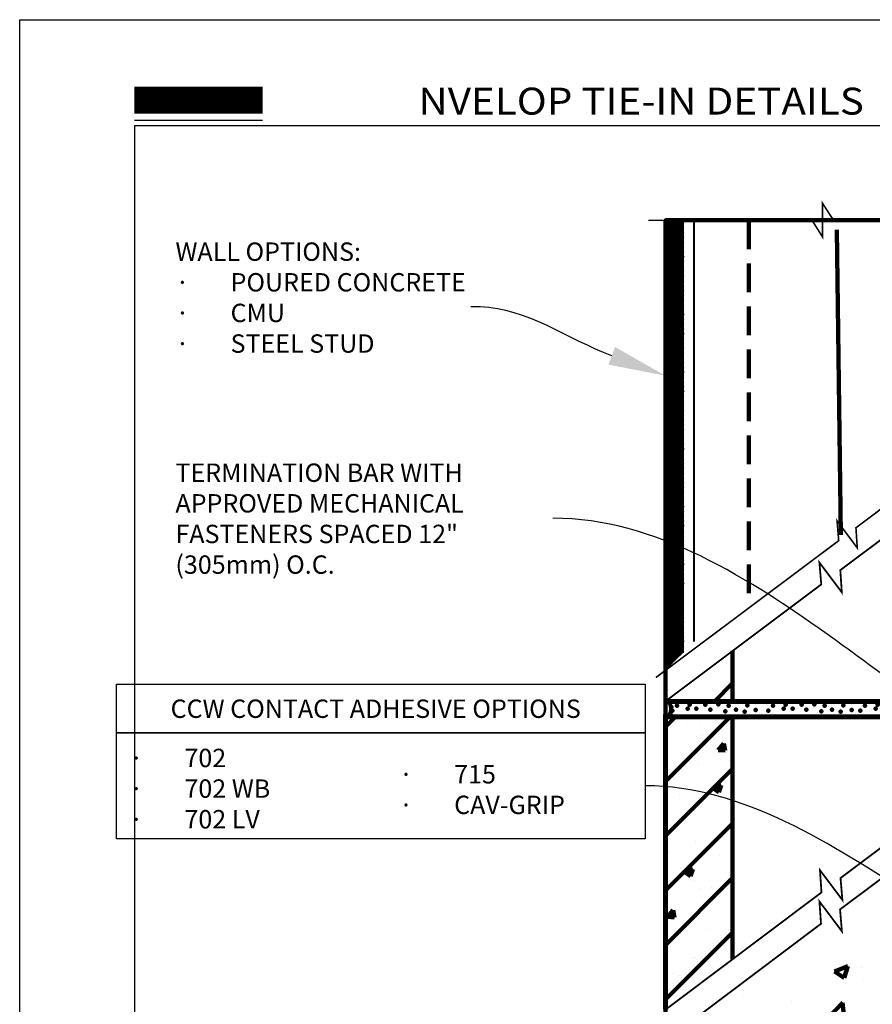
# Model space of a CAD drawing. Units: inches. Extents: x 8873.3 to 8898.8, y 1029.7 to 1062.7.
# Drawn here: x 8873.3 to 8884.4, y 1049.8 to 1062.7 of the extents above; entities that cross this region are included whole.
import ezdxf
from ezdxf import colors
from ezdxf.entities.mleader import LeaderData, LeaderLine
from ezdxf.math import Vec2, Vec3

# ---------------------------------------------------------------- set-up
doc = ezdxf.new("R2010")
doc.units = ezdxf.units.IN
doc.header["$MEASUREMENT"] = 0
doc.linetypes.add('DASHED2', pattern=[0.375, 0.25, -0.125])
doc.layers.get('Defpoints').update_dxf_attribs({"color": 2})
for name, color, linetype in [('DETAIL', 7, 'Continuous'), ('LEADERS', 252, 'Continuous'), ('NOTES', 7, 'Continuous'), ('NOTES NVELOP', 7, 'Continuous'), ('SOLID', 7, 'Continuous')]:
    doc.layers.add(name, color=color, linetype=linetype)
doc.styles.add('ARCHQUIK', font='simplex.shx', dxfattribs={"width": 0.9, "height": 0.1})
doc.styles.get("Standard").update_dxf_attribs({"font": 'simplex.shx', "height": 24})
doc.linetypes.add('BATTING', pattern='A,0.0001,-0.1,[134,ltypeshp.shx,S=0.1,R=0,X=-0.1,Y=0],-0.2,[134,ltypeshp.shx,S=0.1,R=180,X=0.1,Y=0],-0.1', length=0.4001)

# ---------------------------------------------------------------- blocks, each defined once
blk = doc.blocks.new('WALL 2')
at = {"layer": 'LEADERS', "linetype": 'Continuous', "lineweight": 100, "ltscale": 24, "true_color": 0x636466}
h = blk.add_hatch(dxfattribs=at)
h.set_pattern_fill('ANSI38', color=251, scale=0.3555397188403848)
h.set_pattern_definition([(45, (-12347.64941357896, -8849.518067793178), (-0.03142556827164932, 0.03142556827164933), []), (135, (-12347.64941357896, -8849.518067793178), (-0.09427670481494797, 0.03142556827164934), [0.1111061621376203, -0.06666369728257215])])
h.paths.add_polyline_path([(-4545.453972588222, -7518.505714778761), (-4545.68222030896, -7518.50571477876), (-4545.682220308959, -7524.388069001077), (-4545.453972588221, -7524.159821280341)])
at = {"layer": 'LEADERS', "linetype": 'Continuous', "lineweight": 100, "ltscale": 24}
h = blk.add_hatch(dxfattribs=at)
h.set_pattern_fill('AR-SAND', color=256, scale=0.0837651)
h.set_pattern_definition([(37.50000000000001, (-12346.37636990847, -8849.518067793178), (-0.005276644941387138, 0.1614005856937641), [0, -0.127322952, 0, -0.14240067, 0, -0.1361182875]), (7.499999999999999, (-12346.37636990847, -8849.518067793178), (0.1482455226944217, 0.2363973473685757), [0, -0.06868738199999999, 0, -0.114758187, 0, -0.0439766775]), (327.5, (-12346.47940098147, -8849.518067793178), (0.2608564044638002, 0.000474031185429222), [0, -0.04188255, 0, -0.15077718, 0, -0.196847985]), (317.5, (-12346.47940098147, -8849.518067793178), (0.2518084956446586, 0.07351858146427388), [0, -0.020941275, 0, -0.09884281799999999, 0, -0.113082885])])
h.paths.add_polyline_path([(-4540.582200143855, -7520.564898040325), (-4541.518904316661, -7521.268312627843), (-4541.518904316661, -7518.505714778759), (-4540.582200143855, -7518.505714778759)])
at = {"layer": 'LEADERS', "linetype": 'Continuous', "lineweight": 100, "ltscale": 2}
h = blk.add_hatch(dxfattribs=at)
h.set_pattern_fill('ANSI31', color=251, scale=4.03360433604336, style=0)
h.set_pattern_definition([(45, (-4539.680484863025, -7518.84687037655), (-0.3565236223299652, 0.3565236223299652), [])])
h.paths.add_polyline_path([(-4545.682220308958, -7524.795869309621), (-4544.804664746039, -7524.795869309621), (-4544.804664746039, -7524.133931150351)])
h.paths.add_polyline_path([(-4542.736140919156, -7524.795869309621), (-4540.582200143855, -7524.795869309621), (-4540.582200143855, -7520.972234356898), (-4542.736140919156, -7522.584293336799)])
at = {"layer": 'LEADERS', "linetype": 'Continuous', "lineweight": 100}
h = blk.add_hatch(dxfattribs=at)
h.set_pattern_fill('AR-CONC', color=256, scale=0.151260162601626, style=0)
h.set_pattern_definition([(49.99999999999999, (-4539.680484863025, -7518.84687037655), (1.084928918478619, -0.09491898141066518), [0.1134451219512195, -1.247896341463415]), (355, (-4539.680484863025, -7518.84687037655), (-0.2098754928349483, 1.137767044511278), [0.09075609756097557, -0.9983170731707312]), (100.45144446, (-4539.590074121154, -7518.854780290788), (0.8750534222242208, 1.042848051379784), [0.09641351806178858, -1.060548698679674]), (46.18420000000002, (-4539.680484863025, -7518.544350051347), (1.614310972125577, -0.2503647332646495), [0.1701676829268287, -1.871844512195118]), (96.63563548999993, (-4539.545958997925, -7518.565213829943), (1.413771178802359, 1.473453379464269), [0.1446203587731707, -1.590823943479674]), (351.1841639899999, (-4539.680484863025, -7518.544350051347), (1.41377117786537, 1.47345337870107), [0.1361341463414634, -1.497475611268699]), (21, (-4539.529224700424, -7518.619980132647), (0.9028825776149575, -0.6090019886852542), [0.1134451219512195, -1.247896341463415]), (326.0000000000001, (-4539.529224700424, -7518.619980132647), (0.3680391666992705, 1.096863137243634), [0.0907560975609756, -0.9983170731707314]), (71.45144474, (-4539.453984486141, -7518.670730298036), (1.270921733257001, 0.4878611461757896), [0.09641351503658535, -1.060548698679674]), (37.50000000000001, (-4539.680484863025, -7518.84687037655), (0.01839301692505633, 0.5035357845960609), [0, -0.9862162601626013, 0, -1.013443089430894, 0, -1.002098577235772]), (7.499999999999999, (-4539.680484863025, -7518.84687037655), (0.3979194100903393, 0.5965877967131147), [0, -0.5778138211382112, 0, -0.9635272357723575, 0, -0.3819319105691056]), (327.5, (-4540.017795025627, -7518.84687037655), (0.8074606849583471, -0.03411653566001106), [0, -0.378150406504065, 0, -1.179829268292683, 0, -1.565542682926829]), (317.5, (-4540.169055188228, -7518.84687037655), (0.8821283480174873, 0.1514189590481926), [0, -0.4915955284552845, 0, -0.7835276422764226, 0, -1.111762195121951])])
h.paths.add_polyline_path([(-4540.582200143855, -7520.972234356898), (-4542.736140919156, -7522.584293336799), (-4542.736140919156, -7524.795869309621), (-4540.582200143855, -7524.795869309621)])
h = blk.add_hatch(dxfattribs=at)
h.set_pattern_fill('AR-CONC', color=256, scale=0.151260162601626, style=0)
h.set_pattern_definition([(49.99999999999999, (-4545.682220308959, -7528.819679589554), (1.084928918478619, -0.09491898141066518), [0.1134451219512195, -1.247896341463415]), (355, (-4545.682220308959, -7528.819679589554), (-0.2098754928349483, 1.137767044511278), [0.09075609756097557, -0.9983170731707312]), (100.45144446, (-4545.591809567088, -7528.827589503791), (0.8750534222242208, 1.042848051379784), [0.09641351806178858, -1.060548698679674]), (46.18420000000002, (-4545.682220308959, -7528.517159264351), (1.614310972125577, -0.2503647332646495), [0.1701676829268289, -1.871844512195119]), (96.63563548999993, (-4545.547694443859, -7528.538023042947), (1.413771178802359, 1.473453379464269), [0.1446203587731707, -1.590823943479674]), (351.1841639899999, (-4545.682220308959, -7528.517159264351), (1.41377117786537, 1.47345337870107), [0.1361341463414634, -1.497475611268699]), (21, (-4545.530960146357, -7528.592789345652), (0.9028825776149575, -0.6090019886852542), [0.1134451219512195, -1.247896341463415]), (326.0000000000001, (-4545.530960146357, -7528.592789345652), (0.3680391666992705, 1.096863137243634), [0.0907560975609756, -0.9983170731707314]), (71.45144474, (-4545.455719932074, -7528.643539511039), (1.270921733257001, 0.4878611461757896), [0.09641351503658535, -1.060548698679674]), (37.50000000000001, (-4545.682220308959, -7528.819679589554), (0.01839301692505633, 0.5035357845960609), [0, -0.9862162601626013, 0, -1.013443089430894, 0, -1.002098577235772]), (7.499999999999999, (-4545.682220308959, -7528.819679589554), (0.3979194100903393, 0.5965877967131147), [0, -0.5778138211382112, 0, -0.9635272357723575, 0, -0.3819319105691056]), (327.5, (-4546.01953047156, -7528.819679589554), (0.8074606849583471, -0.03411653566001106), [0, -0.378150406504065, 0, -1.179829268292683, 0, -1.565542682926829]), (317.5, (-4546.170790634162, -7528.819679589554), (0.8821283480174873, 0.1514189590481926), [0, -0.4915955284552845, 0, -0.7835276422764226, 0, -1.111762195121951])])
h.paths.add_polyline_path([(-4545.682220308959, -7528.819679589554), (-4544.802705058709, -7528.162892217739), (-4544.804664746039, -7524.996044636831), (-4545.682220308959, -7524.996044636831)])
at = {"layer": 'LEADERS', "linetype": 'Continuous', "lineweight": 100, "ltscale": 2}
h = blk.add_hatch(dxfattribs=at)
h.set_pattern_fill('ANSI31', color=251, scale=4.03360433604336, style=0)
h.set_pattern_definition([(45, (-4545.682220308959, -7528.819679589554), (-0.3565236223299652, 0.3565236223299652), [])])
h.paths.add_polyline_path([(-4540.582200143855, -7524.996044636831), (-4542.736140919156, -7524.996044636831), (-4542.736140919156, -7526.601173535119)])
h.paths.add_polyline_path([(-4544.804664746039, -7524.996044636831), (-4545.682220308959, -7524.996044636831), (-4545.682220308959, -7528.819679589554), (-4544.804664746039, -7527.942124026634)])
at = {"layer": 'LEADERS', "linetype": 'Continuous', "lineweight": 100, "ltscale": 24}
h = blk.add_hatch(dxfattribs=at)
h.set_pattern_fill('AR-CONC', color=252, scale=0.25)
h.set_pattern_definition([(49.99999999999999, (-8446.631380057035, -8189.651121132184), (1.793150456501884, -0.1568803374564878), [0.1875, -2.0625]), (355, (-8446.631380057035, -8189.651121132184), (-0.3468783340325, 1.88048033425003), [0.15, -1.65]), (100.45144446, (-8446.481950854533, -8189.664194492184), (1.44627211681778, 1.723599977421574), [0.1593504799999996, -1.752855279999997]), (46.18420000000002, (-8446.631380057035, -8189.151121132184), (2.668103326678931, -0.4137982019826913), [0.2812499999999993, -3.093749999999994]), (96.63563549, (-8446.409038194535, -8189.185604399684), (2.336654864185571, 2.435296501936376), [0.239025855, -2.6292844]), (351.1841639899999, (-8446.631380057035, -8189.151121132184), (2.336654862636933, 2.435296500674975), [0.225, -2.4750000025]), (21, (-8446.381380057035, -8189.276121132184), (1.492267630296154, -1.006547226663347), [0.1875, -2.0625]), (326.0000000000001, (-8446.381380057035, -8189.276121132184), (0.6082883298039543, 1.812875112617133), [0.15, -1.65]), (71.45144474, (-8446.257024422033, -8189.360000067184), (2.100555941824928, 0.8063278820158846), [0.159350475, -1.75285528]), (37.50000000000001, (-8446.631380057035, -8189.651121132184), (0.03039963829322667, 0.8322346345782787), [0, -1.63, 0, -1.675, 0, -1.65625]), (7.499999999999999, (-8446.631380057035, -8189.651121132184), (0.6576738436053715, 0.9860292797059006), [0, -0.955, 0, -1.5925, 0, -0.63125]), (327.5, (-8447.188880057034, -8189.651121132184), (1.334556090431023, -0.05638717933594939), [0, -0.625, 0, -1.95, 0, -2.5875]), (317.5, (-8447.438880057034, -8189.651121132184), (1.457965423355966, 0.2502624558307943), [0, -0.8125, 0, -1.295, 0, -1.8375])])
h.paths.add_polyline_path([(-4545.686729543138, -7530.496345969383), (-4545.686729543138, -7529.231989132275), (-4543.669551761111, -7527.716368869309), (-4543.669304023351, -7527.410306762303), (-4543.375683599441, -7527.800413056426), (-4543.400297923585, -7527.513736825864), (-4540.584058039773, -7525.407718557943), (-4540.580342247936, -7530.496003307345), (-4543.622181760976, -7530.496345969383), (-4543.774912066777, -7530.252216969645), (-4543.774912066777, -7530.74047496912), (-4543.933751246016, -7530.496345969383)])
at = {"layer": 'Defpoints', "linetype": 'Continuous', "lineweight": 100, "ltscale": 12}
blk.add_lwpolyline([(-4545.682220308959, -7530.49633790416), (-4540.582200143855, -7530.49633790416), (-4540.582200143855, -7518.505714778759), (-4545.682220308959, -7518.505714778759)], close=True, dxfattribs=at)
at = {"layer": 'LEADERS', "linetype": 'DASHED2', "lineweight": 100, "ltscale": 1.5}
for p, q in [((-4544.59098189953, -7518.505714778759), (-4544.590981899531, -7523.501695497089)), ((-4542.741617318336, -7518.505714778759), (-4542.741617318336, -7522.186504503887))]:
    blk.add_line(p, q, dxfattribs=at)
at = {"layer": 'LEADERS', "linetype": 'BATTING', "lineweight": 100, "ltscale": 3.5}
blk.add_line((-4543.440583085738, -7518.630419823185), (-4543.389049225481, -7522.617891255166), dxfattribs=at)
at = {"layer": 'LEADERS', "linetype": 'Continuous', "lineweight": 100}
for p, q in [((-4542.736140919156, -7524.795869309621), (-4542.736140919156, -7522.584293336799)), ((-4544.804664746039, -7524.795869309621), (-4544.804664746039, -7524.133931150351)), ((-4544.804664746039, -7524.996044636831), (-4544.804664746039, -7528.164365029575)), ((-4542.736140919156, -7526.610947803968), (-4542.736140919156, -7524.996044636831))]:
    blk.add_line(p, q, dxfattribs=at)
at = {"layer": 'LEADERS', "color": 251, "linetype": 'Continuous', "lineweight": 100, "ltscale": 24}
for points, const_width in [([(-4540.582200143855, -7518.505714778759), (-4543.484601426091, -7518.505714778759), (-4543.627966821117, -7518.285116051788), (-4543.627966821117, -7518.72580896713), (-4543.765818456515, -7518.505714778759), (-4545.90879714404, -7518.505714778759)], 0.02115426724070367), ([(-4540.582200143855, -7520.564898040325), (-4543.192392377581, -7522.525012393108), (-4543.175016816626, -7522.787530058635), (-4543.439041100828, -7522.434682466911), (-4543.417553138016, -7522.693492807877), (-4545.808051288149, -7524.482224197233)], 0.02115426724070367), ([(-4540.582200143855, -7520.972234356899), (-4543.396494810297, -7523.07851742705), (-4543.377015419793, -7523.369354067894), (-4543.669843467196, -7522.978652636228), (-4543.645811040649, -7523.265378234312), (-4545.687323166254, -7524.795477591613)], 0.0234375), ([(-4545.682220308959, -7528.82389586416), (-4543.642963337029, -7527.291283104971), (-4543.662826208079, -7527.00047240251), (-4543.369483235956, -7527.390787371168), (-4543.393893718266, -7527.104093711531), (-4540.582200143855, -7524.996044636831)], 0.0234375), ([(-4545.687401103638, -7529.235165614297), (-4543.649234381975, -7527.701103268139), (-4543.669304023351, -7527.410306762303), (-4543.375683599441, -7527.800413056426), (-4543.400297923585, -7527.513736825864), (-4540.582200143855, -7525.407375895904)], 0.0234375), ([(-4545.682252383228, -7530.496345969383), (-4543.080724300262, -7530.496345969383), (-4542.921885121023, -7530.740754466475), (-4542.921885121023, -7530.252496466999), (-4542.769154815222, -7530.496345969383), (-4540.717929027085, -7530.496345969383)], 0.0234375)]:
    blk.add_lwpolyline(points, dxfattribs=dict(at, const_width=const_width))
at = {"layer": 'LEADERS', "linetype": 'Continuous', "lineweight": 100, "ltscale": 24}
for points, const_width in [([(-4545.682220308959, -7518.505714778759), (-4545.682220308959, -7524.388069001077)], 0.02567786858291668), ([(-4545.453972588221, -7524.159821280341), (-4545.453972588222, -7518.505714778759)], 0.02567786858291668), ([(-4545.309404176626, -7518.505714778759), (-4545.309404176627, -7524.015252868747)], 0.02567786858291668), ([(-4541.528033556159, -7518.505714778759), (-4541.528033556159, -7521.275168196999)], 0.02567786858291668), ([(-4540.582200143855, -7518.505714778759), (-4540.582200143855, -7520.564898040325)], 0.02567786858291668), ([(-4540.582200143855, -7520.564898040325), (-4540.582200143855, -7518.505714778759)], 0.02567786858291668), ([(-4545.686729543138, -7530.496345969383), (-4545.686729543138, -7529.231989132275), (-4543.649234381975, -7527.701103268139), (-4543.669304023351, -7527.410306762303), (-4543.375683599441, -7527.800413056426), (-4543.400297923585, -7527.513736825864), (-4540.583406666397, -7525.407718557943), (-4540.580993621311, -7530.496003307345)], 5e-05)]:
    blk.add_lwpolyline(points, dxfattribs=dict(at, const_width=const_width))
at = {"layer": 'LEADERS', "color": 7, "linetype": 'Continuous', "lineweight": 100, "const_width": 0.0630250677506775}
for points in [[(-4545.682220308959, -7524.795869309621), (-4540.582200143855, -7524.795869309621), (-4540.582200143855, -7520.972234356899)], [(-4540.582200143855, -7524.996044636831), (-4545.682220308959, -7524.996044636831), (-4545.682220308959, -7528.819679589553)], [(-4540.582200143855, -7525.407375895904), (-4540.582200143855, -7530.496345969383)], [(-4545.686729543138, -7529.236205406882), (-4545.686729543138, -7530.496345969383)]]:
    blk.add_lwpolyline(points, dxfattribs=at)
at = {"layer": 'LEADERS'}
for centre, major_axis, ratio in [((-4545.682220308959, -7524.889893119934), (2.85047191066743e-14, 0.09402381031288833), 0.6080000000001093), ((-4540.582200143855, -7524.889893119934), (2.925068571666726e-14, 0.09648440719774953), 0.5924944592661576)]:
    blk.add_ellipse(centre, major_axis=major_axis, ratio=ratio, start_param=3.141592653589793, end_param=6.283185307179586, dxfattribs=at)
at = {"layer": 'LEADERS', "linetype": 'Continuous', "lineweight": 100, "ltscale": 48}
for p in [(-4545.623099042094, -7524.822738040622), (-4545.36859532398, -7524.838339556848), (-4545.160271252339, -7524.835737564475), (-4544.993612001538, -7524.8331355721), (-4544.855597300819, -7524.848747526345), (-4544.707166403031, -7524.795869309621), (-4544.613420564279, -7524.84614553397), (-4544.112303934361, -7524.838339556848), (-4543.903979862719, -7524.835737564475), (-4543.737320611918, -7524.8331355721), (-4543.5993059112, -7524.848747526345), (-4543.450875013411, -7524.795869309621), (-4543.357129174659, -7524.84614553397), (-4542.909232407605, -7524.838339556848), (-4542.700908335964, -7524.835737564475), (-4542.534249085163, -7524.8331355721), (-4542.396234384443, -7524.848747526345), (-4542.247803486655, -7524.795869309621), (-4542.154057647904, -7524.84614553397), (-4541.868282548469, -7524.824218684067), (-4541.182120228334, -7524.849269384141), (-4540.770395520051, -7524.848239081431), (-4545.618118149973, -7524.95339695539), (-4545.605167823947, -7524.868526081829), (-4545.592543707508, -7524.916399328068), (-4545.532650533654, -7524.851349518718), (-4545.394635832936, -7524.887777411954), (-4545.277453526356, -7524.887777411954), (-4545.095169996232, -7524.900787373824), (-4544.899866162787, -7524.924205305189), (-4544.761851462067, -7524.903389366198), (-4544.647273229177, -7524.926807297564), (-4544.504050446205, -7524.905991358572), (-4544.336252317888, -7524.916399328068), (-4544.276359144035, -7524.851349518718), (-4544.138344443316, -7524.887777411954), (-4544.021162136736, -7524.887777411954), (-4543.838878606613, -7524.900787373824), (-4543.643574773167, -7524.924205305189), (-4543.505560072448, -7524.903389366198), (-4543.390981839558, -7524.926807297564), (-4543.247759056585, -7524.905991358572), (-4543.133180791132, -7524.916399328068), (-4543.073287617279, -7524.851349518718), (-4542.93527291656, -7524.887777411954), (-4542.818090609981, -7524.887777411954), (-4542.635807079857, -7524.900787373824), (-4542.440503246411, -7524.924205305189), (-4542.302488545693, -7524.903389366198), (-4542.187910312802, -7524.926807297564), (-4542.044687529829, -7524.905991358572), (-4541.939208266653, -7524.864196439269), (-4541.90358073786, -7524.911132477982), (-4541.868054884117, -7524.89844429175), (-4541.833728970913, -7524.918711559998), (-4541.830091747081, -7524.862379261988), (-4541.76257562094, -7524.856649372447), (-4541.726948092148, -7524.903585411161), (-4541.657096325201, -7524.911164493176), (-4541.653459101369, -7524.854832195167), (-4541.646302935176, -7524.901225697263), (-4541.601767014502, -7524.90771567069), (-4541.540823672, -7524.85943077796), (-4541.505196143207, -7524.906366816674), (-4541.496287751325, -7524.865920751387), (-4541.460660222533, -7524.912856790101), (-4541.43534437626, -7524.913945898689), (-4541.431707152428, -7524.85761360068), (-4541.396716011082, -7524.892881480724), (-4541.390808455586, -7524.920435872116), (-4541.387171231754, -7524.864103574107), (-4541.291236747906, -7524.851086561422), (-4541.255609219113, -7524.898022600135), (-4541.185757452166, -7524.905601682151), (-4541.126098131134, -7524.899430272331), (-4541.020618867958, -7524.857635353029), (-4540.984991302799, -7524.891851178014), (-4540.984991339165, -7524.904571391742), (-4540.915139572218, -7524.912150473758), (-4540.911502348386, -7524.855818175748), (-4540.879512039623, -7524.850056258711), (-4540.84388451083, -7524.896992297425), (-4540.82032494784, -7524.903879908462), (-4540.774032743883, -7524.90457137944), (-4540.714845684663, -7524.862084989159), (-4540.679218155871, -7524.909021027873), (-4540.609366388924, -7524.916600109888), (-4540.605729165092, -7524.860267811879)]:
    blk.add_point(p, dxfattribs=at)
blk = doc.blocks.new('NVELOP TITLE 4')
at = {"layer": 'Defpoints'}
for q in [(9880.000000239374, 1593.617952195741), (9857.500000250006, 1566.697636349071)]:
    blk.add_line((9857.500000238457, 1593.617952195741), q, dxfattribs=at)
blk.add_lwpolyline([(9856.00000023856, 1594.999999685615), (9881.50000023856, 1594.999999685615), (9881.50000023856, 1561.999999685615), (9856.00000023856, 1561.999999685615)], close=True, dxfattribs=at)
blk.add_point((9856.500000238526, 1594.53931718899), dxfattribs=at)
at = {"layer": 'SOLID', "color": 170}
blk.add_line((9857.500000238457, 1593.688563351211), (9859.176249415972, 1593.688563351211), dxfattribs=at)
at = {"layer": 'SOLID', "color": 170, "const_width": 0.3515625}
blk.add_lwpolyline([(9857.500000238457, 1593.948159398961), (9859.176249415972, 1593.948159398961)], dxfattribs=at)
at = {"linetype": 'Continuous', "insert": (9867.039840859234, 1593.935536856406), "char_height": 0.3524448972846833, "attachment_point": 6, "style": 'ARCHQUIK'}
blk.add_mtext_dynamic_manual_height_columns('{\\fMiriam|b0|i0|c0|p34;\\W1.1;\\T1.1;\\C5;NVELOP TIE\\fMiriam|b0|i0|c177|p34;-\\fMiriam|b0|i0|c0|p34;IN DETAILS}', width=12.06669030117334, gutter_width=1.25, heights=[0], dxfattribs=at)

msp = doc.modelspace()

# ---------------------------------------------------------------- linework, layer by layer
at = {"layer": 'Defpoints'}
msp.add_lwpolyline([(8873.263273120998, 1062.66003766239), (8898.763273120998, 1062.66003766239), (8898.763273120998, 1029.66003766239), (8873.263273120998, 1029.66003766239)], close=True, dxfattribs=at)
at = {"layer": 'LEADERS', "ltscale": 24}
for points in [[(8874.529488554936, 1053.975337565163), (8881.443780428848, 1053.975337565103), (8881.443780428848, 1053.338790790977), (8874.529488554936, 1053.338790791037)], [(8874.529488555369, 1053.338790791037), (8881.443780428848, 1053.338790790977), (8881.443780428848, 1051.952133371948), (8874.529488555369, 1051.952133372008)]]:
    msp.add_lwpolyline(points, close=True, dxfattribs=at)

# ---------------------------------------------------------------- block references
at = {"linetype": 'Continuous', "lineweight": 100, "ltscale": 12}
msp.add_blockref('WALL 2', (13427.3912332375, 8578.543237104088), dxfattribs=at)
at = {"layer": 'LEADERS', "linetype": 'Continuous', "lineweight": 100}
msp.add_blockref('NVELOP TITLE 4', (-982.7367242799464, -532.3399620232246), dxfattribs=at)

# ---------------------------------------------------------------- texts
at = {"layer": 'NOTES NVELOP', "char_height": 0.2402343754692411, "attachment_point": 4, "style": 'ARCHQUIK'}
for s, insert, width in [('{\\W1;\\T1.05;WALL OPTIONS:\\P\\pxi-3,l3,t3;{\\fSymbol|b0|i0|c2|p18;·^I}POURED CONCRETE\\P{\\fSymbol|b0|i0|c2|p18;·^I}CMU\\P{\\fSymbol|b0|i0|c2|p18;·^I}STEEL STUD}', (8875.30027712018, 1059.02720450025), 4.931176056730924), ('{\\W1;\\T1.05;TERMINATION BAR WITH APPROVED MECHANICAL FASTENERS SPACED 12" (305mm) O.C.}', (8875.30027712018, 1056.137803799227), 4.622338178671503), ('\\pxqc;{\\W1;\\T1.05;CCW CONTACT ADHESIVE OPTIONS}', (8874.505354298291, 1053.653116740077), 6.827016552388631), ('\\pxi-3,l3,t3;{\\fSymbol|b0|i0|c2|p18;\\W1;\\T1.05;·^I}{\\W1;\\T1.05;702\\P{\\fSymbol|b0|i0|c2|p18;·^I}702 WB\\P{\\fSymbol|b0|i0|c2|p18;·^I}702 LV}', (8874.69721277384, 1052.609101631268), 6.117468810035025), ('\\pxi-3,l3,t3;{\\fSymbol|b0|i0|c2|p18;\\W1;\\T1.05;·^I}{\\W1;\\T1.05;715\\P{\\fSymbol|b0|i0|c2|p18;·^I}CAV-GRIP}', (8878.224145124981, 1052.596423042012), 6.117468810035025)]:
    msp.add_mtext(s, dxfattribs=dict(at, insert=insert, width=width))

# ---------------------------------------------------------------- leaders
at = {"layer": 'DETAIL', "linetype": 'Continuous', "lineweight": 100, "ltscale": 12}
ml = msp.add_multileader_mtext('Standard', dxfattribs=at)
ml.set_content('')
ml.set_leader_properties(color=252, linetype='ByLayer', lineweight=-1)
ml.build(insert=Vec2(0, 0))
ml.multileader.update_dxf_attribs({"leader_type": 2, "text_right_attachment_type": 6, "dogleg_length": 0.36, "arrow_head_size": 0.75})
ctx = ml.context
ctx.base_point, ctx.char_height, ctx.arrow_head_size, ctx.landing_gap_size, ctx.plane_origin = Vec3(8879.162270890905, 1058.905054730859), 24, 0.75, 0.09, Vec3(8881.70901292854, 1058.005749746383)
ctx.right_attachment = 6
notes = []
notes.append((ctx, [(0, (1, 1, 0), (8879.522270890906, 1058.905054730859), (-1, 0), 0.36, [(0, [(8881.70901292854, 1058.005749746383), (8879.28563631032, 1058.905054730859)], 0, [])])]))
ctx.mtext, ml.multileader.dxf.content_type = None, 0
at = {"layer": 'NOTES', "linetype": 'Continuous', "lineweight": 100, "ltscale": 12}
ml = msp.add_multileader_mtext('Standard', dxfattribs=at)
ml.set_content('')
ml.set_leader_properties(color=252, linetype='ByLayer', lineweight=-1)
ml.build(insert=Vec2(0, 0))
ml.multileader.update_dxf_attribs({"leader_type": 2, "text_right_attachment_type": 6, "dogleg_length": 0.36, "arrow_head_size": 0.75})
ctx = ml.context
ctx.base_point, ctx.char_height, ctx.arrow_head_size, ctx.landing_gap_size, ctx.plane_origin = Vec3(8880.23726226414, 1056.143643399956), 24, 0.75, 0.09, Vec3(8886.545650028955, 1059.389324046879)
ctx.right_attachment = 6
notes.append((ctx, [(0, (1, 1, 0), (8880.59726226414, 1056.143643399956), (-1, 0), 0.36, [(0, [(8887.392630956972, 1051.91738279994), (8883.927122902884, 1054.553037631005)], 0, [])])]))
ctx.mtext, ml.multileader.dxf.content_type = None, 0
ml = msp.add_multileader_mtext('Standard', dxfattribs=at)
ml.set_content('')
ml.set_leader_properties(color=252, linetype='ByLayer', lineweight=-1)
ml.build(insert=Vec2(0, 0))
ml.multileader.update_dxf_attribs({"leader_type": 2, "text_right_attachment_type": 6, "dogleg_length": 0.36, "arrow_head_size": 0.75})
ctx = ml.context
ctx.base_point, ctx.char_height, ctx.arrow_head_size, ctx.landing_gap_size, ctx.plane_origin = Vec3(8881.443780428848, 1052.64546208146), 24, 0.75, 0.09, Vec3(8886.903799178182, 1054.056741030263)
ctx.right_attachment = 6
notes.append((ctx, [(0, (1, 1, 0), (8881.803780428849, 1052.64546208146), (-1, 0), 0.36, [(0, [(8887.140079076735, 1049.796846316988), (8884.978334685764, 1051.176038910356)], 0, [])])]))
ctx.mtext, ml.multileader.dxf.content_type = None, 0
for ctx, leaders in notes:
    for number, flags, end, landing, length, lines in leaders:
        leader = LeaderData()
        leader.index, (leader.has_last_leader_line, leader.has_dogleg_vector, leader.attachment_direction) = number, flags
        leader.last_leader_point, leader.dogleg_vector, leader.dogleg_length = Vec3(end), Vec3(landing), length
        for number, points, colour, breaks in lines:
            line = LeaderLine()
            line.index, line.vertices, line.color, line.breaks = number, Vec3.list(points), colors.encode_raw_color(colour), breaks
            leader.lines.append(line)
        ctx.leaders.append(leader)

doc.saveas('drawing.dxf')
